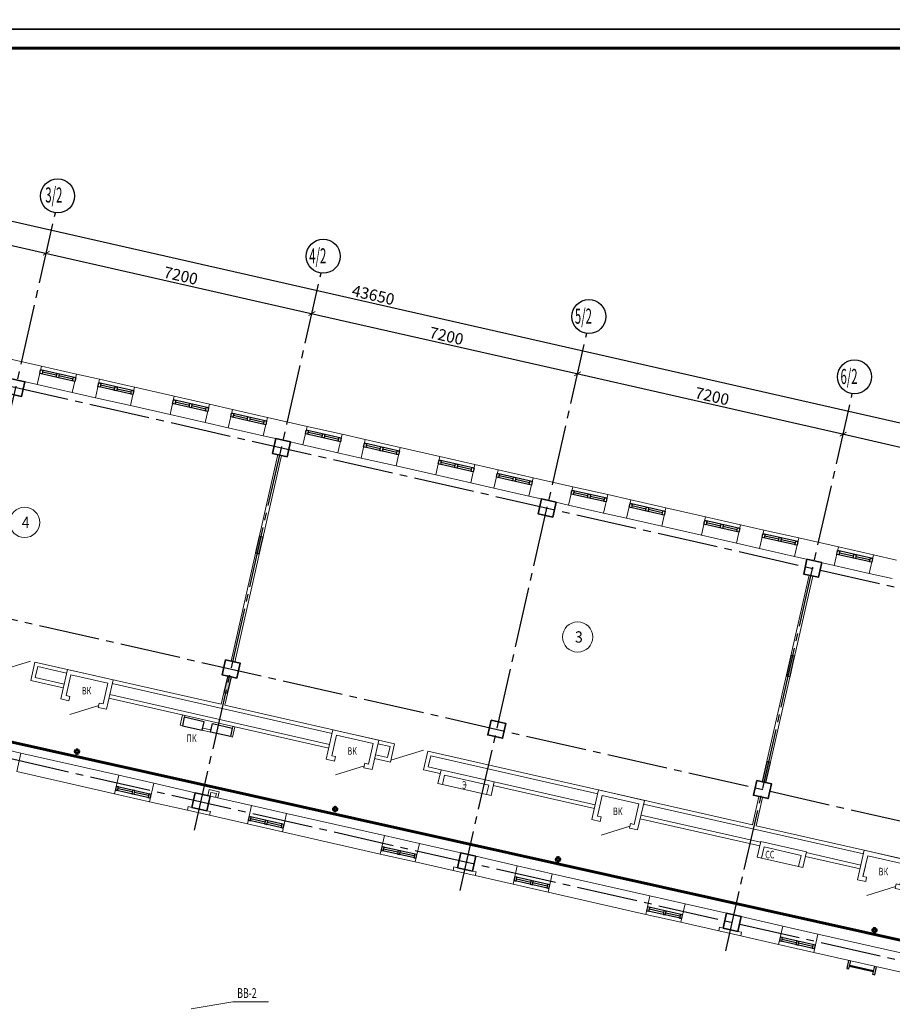
# Model space of a CAD drawing. Units: millimetres. Extents: x 1650 to 5387, y -516 to 2700.
# Drawn here: x 4157 to 4388, y 1008 to 1268 of the extents above; entities that cross this region are included whole.
import ezdxf

# ---------------------------------------------------------------- set-up
doc = ezdxf.new("R2010")
doc.units = ezdxf.units.MM
for name, pattern in [('______5', [1.1, 0.8, -0.1, 0.1, -0.1]), ('ACAD_ISO13W100', [37, 12, -3, 12, -3, 0.5, -3, 0.5, -3]), ('CENTER2', [28.575, 19.05, -3.175, 3.175, -3.175]), ('CONTI', [0])]:
    doc.linetypes.add(name, pattern=pattern)
doc.layers.get('Defpoints').update_dxf_attribs({"color": 4})
for name, color, linetype, lineweight in [('АР_!оси', 252, 'CENTER2', 25), ('АР_!оси_кружки', 252, 'Continuous', 25), ('АР_!оси_размеры', 252, 'Continuous', 25), ('АР_двери', 74, 'Continuous', 20), ('АР_лестница', 13, 'Continuous', 25), ('АР_окна', 152, 'Continuous', 25), ('АР_отверстия', 204, 'CONTI', 25), ('АР_перегородки', 34, 'Continuous', 20), ('АР_перегородки кирпич', 154, 'Continuous', 20), ('АР_стены', 250, 'Continuous', 20), ('АР_текст_воронки', 195, 'Continuous', 25), ('АР_текст_зашивки', 150, 'Continuous', 25), ('АР_тонкая', 7, 'Continuous', 20), ('АР_экспликация', 49, 'Continuous', 20), ('ВК_пожарный_кран', 40, 'Continuous', 30), ('КЖ_колонны', 12, 'Continuous', 20), ('УС-линия', 5, 'ACAD_ISO13W100', 60)]:
    doc.layers.add(name, color=color, linetype=linetype, lineweight=lineweight)
doc.styles.add('Arial', font='arial.ttf', dxfattribs={"height": 3})
doc.styles.add('Simplex', font='isocpeur.ttf', dxfattribs={"width": 0.7, "height": 3})
doc.dimstyles.new('100', dxfattribs={"dimscale": 0, "dimtxt": 200, "dimasz": 150, "dimexe": 100, "dimexo": 75, "dimgap": 60, "dimtad": 1, "dimdec": 0, "dimzin": 0, "dimdsep": 46, "dimtxsty": 'Simplex', "dimblk": 'ARCHTICK', "dimcen": 10, "dimdle": 100, "dimadec": 8, "dimazin": 0, "dimtfac": 1, "dimtdec": 0, "dimtofl": 0, "dimtmove": 1, "dimatfit": 3, "dimldrblk": 'ARCHTICK', "dimfxl": 1, "dimtolj": 1, "dimtzin": 0, "dimarcsym": 0})

# ---------------------------------------------------------------- blocks, each defined once
blk = doc.blocks.new('фывфафыа')
at = {"layer": 'АР_лестница', "ltscale": 100}
for points in [[(-342, 210), (-391, -4), (-332, -18), (-283, 197)], [(308, -90), (-316, 51)], [(312, -71), (-312, 71)], [(341, 55), (292, -159), (350, -173), (399, 42)]]:
    blk.add_lwpolyline(points, dxfattribs=at)
blk = doc.blocks.new('zashivk 01')
at = {"layer": 'АР_двери', "linetype": 'Continuous', "ltscale": 0.3}
blk.add_line((1006, -177), (242, -414), dxfattribs=at)
at = {"layer": 'АР_перегородки кирпич', "linetype": 'Continuous', "ltscale": 0.3}
blk.add_lwpolyline([(268, 636), (1243, 415), (1119, -131), (1021, -109), (995, -226), (1209, -275), (1386, 505), (177, 780), (0, 0), (215, -49), (241, 68), (144, 90), (268, 636)], dxfattribs=at)
at = {"layer": 'АР_текст_зашивки', "style": 'Simplex', "oblique": 15, "width": 0.7}
blk.add_text('ВК', height=200, dxfattribs=at).set_placement((559, 117))
blk = doc.blocks.new('_ArchTick')
at = {"color": 0, "linetype": 'ByBlock', "const_width": 0.15}
blk.add_lwpolyline([(-0.5, -0.5), (0.5, 0.5)], dxfattribs=at)
blk = doc.blocks.new('*D85')
at = {"layer": 'Defpoints', "color": 0, "linetype": 'Continuous', "lineweight": 30, "transparency": 16777216}
for p in [(14074, 48230), (21095, 46636), (21095, 46636)]:
    blk.add_point(p, dxfattribs=at)
at = {"layer": 'АР_!оси_размеры', "color": 0, "linetype": 'Continuous', "lineweight": -2, "transparency": 16777216}
for p, q in [((13977, 48252), (21193, 46613)), ((14057, 48157), (14052, 48132)), ((21112, 46709), (21118, 46733))]:
    blk.add_line(p, q, dxfattribs=at)
at = {"layer": 'АР_!оси_размеры', "color": 0, "linetype": 'Continuous', "lineweight": -2, "transparency": 16777216, "xscale": 150, "yscale": 150, "zscale": 150}
for p, rotation in [((14074, 48230), 167.2068129923277), ((21095, 46636), 347.2068129923277)]:
    blk.add_blockref('_ArchTick', p, dxfattribs=dict(at, rotation=rotation))
at = {"layer": 'АР_!оси_размеры', "color": 0, "linetype": 'Continuous', "lineweight": 25, "transparency": 16777216, "insert": (17631, 47637), "char_height": 300, "attachment_point": 5, "rotation": 347.2068, "style": 'Simplex'}
blk.add_mtext('\\A1;7200', dxfattribs=at)
blk = doc.blocks.new('*D86')
at = {"layer": 'Defpoints', "color": 0, "linetype": 'Continuous', "lineweight": 30, "transparency": 16777216}
for p in [(21095, 46636), (28117, 45041), (28117, 45041)]:
    blk.add_point(p, dxfattribs=at)
at = {"layer": 'АР_!оси_размеры', "color": 0, "linetype": 'Continuous', "lineweight": -2, "transparency": 16777216}
for p, q in [((20998, 46658), (28214, 45019)), ((21112, 46709), (21118, 46733)), ((28133, 45114), (28139, 45139))]:
    blk.add_line(p, q, dxfattribs=at)
at = {"layer": 'АР_!оси_размеры', "color": 0, "linetype": 'Continuous', "lineweight": -2, "transparency": 16777216, "xscale": 150, "yscale": 150, "zscale": 150}
for p, rotation in [((21095, 46636), 167.2068129923277), ((28117, 45041), 347.2068129923277)]:
    blk.add_blockref('_ArchTick', p, dxfattribs=dict(at, rotation=rotation))
at = {"layer": 'АР_!оси_размеры', "color": 0, "linetype": 'Continuous', "lineweight": 25, "transparency": 16777216, "insert": (24652, 46043), "char_height": 300, "attachment_point": 5, "rotation": 347.2068, "style": 'Simplex'}
blk.add_mtext('\\A1;7200', dxfattribs=at)
blk = doc.blocks.new('*D87')
at = {"layer": 'Defpoints', "color": 0, "linetype": 'Continuous', "lineweight": 30, "transparency": 16777216}
for p in [(28117, 45041), (35138, 43447), (35138, 43447)]:
    blk.add_point(p, dxfattribs=at)
at = {"layer": 'АР_!оси_размеры', "color": 0, "linetype": 'Continuous', "lineweight": -2, "transparency": 16777216}
for p, q in [((28019, 45063), (35235, 43425)), ((28133, 45114), (28139, 45139)), ((35154, 43520), (35160, 43544))]:
    blk.add_line(p, q, dxfattribs=at)
at = {"layer": 'АР_!оси_размеры', "color": 0, "linetype": 'Continuous', "lineweight": -2, "transparency": 16777216, "xscale": 150, "yscale": 150, "zscale": 150}
for p, rotation in [((28117, 45041), 167.2068129923277), ((35138, 43447), 347.2068129923277)]:
    blk.add_blockref('_ArchTick', p, dxfattribs=dict(at, rotation=rotation))
at = {"layer": 'АР_!оси_размеры', "color": 0, "linetype": 'Continuous', "lineweight": 25, "transparency": 16777216, "insert": (31674, 44449), "char_height": 300, "attachment_point": 5, "rotation": 347.2068, "style": 'Simplex'}
blk.add_mtext('\\A1;7200', dxfattribs=at)
blk = doc.blocks.new('*D88')
at = {"layer": 'Defpoints', "color": 0, "linetype": 'Continuous', "lineweight": 30, "transparency": 16777216}
for p in [(35138, 43447), (42159, 41853), (42159, 41853)]:
    blk.add_point(p, dxfattribs=at)
at = {"layer": 'АР_!оси_размеры', "color": 0, "linetype": 'Continuous', "lineweight": -2, "transparency": 16777216}
for p, q in [((35154, 43520), (35160, 43544)), ((35040, 43469), (42257, 41830)), ((42176, 41926), (42181, 41950))]:
    blk.add_line(p, q, dxfattribs=at)
at = {"layer": 'АР_!оси_размеры', "color": 0, "linetype": 'Continuous', "lineweight": -2, "transparency": 16777216, "xscale": 150, "yscale": 150, "zscale": 150}
for p, rotation in [((35138, 43447), 167.2068129923277), ((42159, 41853), 347.2068129923277)]:
    blk.add_blockref('_ArchTick', p, dxfattribs=dict(at, rotation=rotation))
at = {"layer": 'АР_!оси_размеры', "color": 0, "linetype": 'Continuous', "lineweight": 25, "transparency": 16777216, "insert": (38695, 42855), "char_height": 300, "attachment_point": 5, "rotation": 347.2068, "style": 'Simplex'}
blk.add_mtext('\\A1;7200', dxfattribs=at)
blk = doc.blocks.new('*D89')
at = {"layer": 'Defpoints', "color": 0, "linetype": 'Continuous', "lineweight": 30, "transparency": 16777216}
for p in [(42159, 41853), (49180, 40258), (49180, 40258)]:
    blk.add_point(p, dxfattribs=at)
at = {"layer": 'АР_!оси_размеры', "color": 0, "linetype": 'Continuous', "lineweight": -2, "transparency": 16777216}
for p, q in [((42176, 41926), (42181, 41950)), ((42062, 41875), (49278, 40236)), ((49197, 40331), (49203, 40356))]:
    blk.add_line(p, q, dxfattribs=at)
at = {"layer": 'АР_!оси_размеры', "color": 0, "linetype": 'Continuous', "lineweight": -2, "transparency": 16777216, "xscale": 150, "yscale": 150, "zscale": 150}
for p, rotation in [((42159, 41853), 167.2068129923277), ((49180, 40258), 347.2068129923277)]:
    blk.add_blockref('_ArchTick', p, dxfattribs=dict(at, rotation=rotation))
at = {"layer": 'АР_!оси_размеры', "color": 0, "linetype": 'Continuous', "lineweight": 25, "transparency": 16777216, "insert": (45716, 41260), "char_height": 300, "attachment_point": 5, "rotation": 347.2068, "style": 'Simplex'}
blk.add_mtext('\\A1;7200', dxfattribs=at)
blk = doc.blocks.new('*D98')
at = {"layer": 'Defpoints', "color": 0, "linetype": 'Continuous', "lineweight": 30, "transparency": 16777216}
for p in [(7192, 50435), (49758, 40769), (49758, 40769)]:
    blk.add_point(p, dxfattribs=at)
at = {"layer": 'АР_!оси_размеры', "color": 0, "linetype": 'Continuous', "lineweight": -2, "transparency": 16777216}
for p, q in [((7094, 50457), (49855, 40747)), ((7175, 50362), (7169, 50338)), ((49775, 40843), (49780, 40867))]:
    blk.add_line(p, q, dxfattribs=at)
at = {"layer": 'АР_!оси_размеры', "color": 0, "linetype": 'Continuous', "lineweight": -2, "transparency": 16777216, "xscale": 150, "yscale": 150, "zscale": 150}
for p, rotation in [((7192, 50435), 167.2068129923277), ((49758, 40769), 347.2068129923277)]:
    blk.add_blockref('_ArchTick', p, dxfattribs=dict(at, rotation=rotation))
at = {"layer": 'АР_!оси_размеры', "color": 0, "linetype": 'Continuous', "lineweight": 25, "transparency": 16777216, "insert": (29739, 45530), "char_height": 300, "attachment_point": 5, "rotation": 347.2068, "style": 'Simplex'}
blk.add_mtext('\\A1;43650', dxfattribs=at)
blk = doc.blocks.new('Osi_torg')
at = {"layer": 'АР_!оси', "linetype": '______5', "ltscale": 2000}
for p, q in [((17994, 32977.3), (21337, 47699.8)), ((5085.8, 46540.4), (105497.5, 23739.9)), ((25015.2, 31382.9), (28358.3, 46105.5)), ((32036.5, 29788.6), (35379.5, 44511.1)), ((39057.8, 28194.3), (42400.8, 42916.8)), ((3757.2, 40689.3), (104168.9, 17888.9)), ((2960, 37178.7), (103371.8, 14378.2))]:
    blk.add_line(p, q, dxfattribs=at)
at = {"layer": 'АР_!оси_кружки', "linetype": 'Continuous', "lineweight": 25}
for centre in [(21394.7, 48149.4), (28415.9, 46555), (35437.2, 44960.5), (42458.4, 43366.1)]:
    blk.add_circle(centre, 450, dxfattribs=at)
at = {"layer": 'АР_!оси_кружки', "linetype": 'Continuous', "lineweight": 25, "style": 'Simplex', "width": 0.55}
for s, p in [('3/2', (21069.9, 47976)), ('4/2', (28046, 46365.7)), ('5/2', (35067.2, 44771.3)), ('6/2', (42088.4, 43176.9))]:
    blk.add_text(s, height=400, dxfattribs=at).set_placement(p)
at = {"layer": 'АР_!оси_размеры', "linetype": 'Continuous', "lineweight": 25}
dim = blk.add_linear_dim(base=(49758, 40769.5), p1=(7191.5, 50435), p2=(49758, 40769.5), angle=347.20681, dimstyle='100', override={"dimscale": 1, "dimtxt": 300}, dxfattribs=at)
dim.commit()
dim.dimension.update_dxf_attribs({"geometry": '*D98', "text_midpoint": (29692.8, 45325.7), "dimtype": 128})
for base, p1, p2, picture, middle in [((21095.4, 46635.5), (14074.1, 48229.9), (21095.4, 46635.5), '*D85', (17631.2, 47637.5)), ((28116.6, 45041.2), (21095.4, 46635.5), (28116.6, 45041.2), '*D86', (24652.5, 46043.2)), ((35137.9, 43446.9), (28116.6, 45041.2), (35137.9, 43446.9), '*D87', (31673.8, 44448.9)), ((42159.2, 41852.6), (35137.9, 43446.9), (42159.2, 41852.6), '*D88', (38695, 42854.5)), ((49180.4, 40258.3), (42159.2, 41852.6), (49180.4, 40258.3), '*D89', (45716.3, 41260.2))]:
    dim = blk.add_linear_dim(base=base, p1=p1, p2=p2, angle=347.20681, dimstyle='100', override={"dimscale": 1, "dimtxt": 300}, dxfattribs=at)
    dim.commit()
    dim.dimension.update_dxf_attribs({"geometry": picture, "text_midpoint": middle})

msp = doc.modelspace()

# ---------------------------------------------------------------- hatches: boundary and pattern name
at = {"layer": 'АР_отверстия', "lineweight": 30, "ltscale": 10}
h = msp.add_hatch(color=256, dxfattribs=at)
h.dxf.hatch_style = 1
h.paths.add_polyline_path([(4220.6, 1127.17), (4221.61, 1131.56), (4220.63, 1131.78), (4219.63, 1127.4)])
h = msp.add_hatch(color=256, dxfattribs=at)
h.dxf.hatch_style = 1
h.paths.add_polyline_path([(4360.92, 1094.72), (4362.14, 1100.09), (4361.17, 1100.31), (4359.94, 1094.94)])
h = msp.add_hatch(color=256, dxfattribs=at)
h.dxf.hatch_style = 1
h.paths.add_polyline_path([(4212.25, 1090.3), (4213.25, 1094.69), (4212.27, 1094.91), (4211.28, 1090.52)])
h = msp.add_hatch(color=256, dxfattribs=at)
h.dxf.hatch_style = 1
h.paths.add_polyline_path([(4354.55, 1066.68), (4355.78, 1072.04), (4354.8, 1072.27), (4353.58, 1066.9)])

# ---------------------------------------------------------------- linework, layer by layer
at = {"linetype": 'Continuous', "lineweight": -2}
for points in [[(3705.3, 1265.91), (5387.3, 1265.91), (5387.3, 1859.91), (3705.3, 1859.91), (3705.3, 1265.91)], [(3705.3, 671.91), (5387.3, 671.91), (5387.3, 1265.91), (3705.3, 1265.91), (3705.3, 671.91)]]:
    msp.add_lwpolyline(points, dxfattribs=at)
at = {"linetype": 'Continuous', "lineweight": 60}
msp.add_lwpolyline([(3725.3, 676.91), (5382.3, 676.91), (5382.3, 1260.91), (3725.3, 1260.91), (3725.3, 676.91)], dxfattribs=at)
at = {"layer": 'АР_двери', "linetype": 'Continuous', "ltscale": 0.3}
for p, q in [((4160.14, 1098.81), (4151.54, 1096.16)), ((4264, 1075.24), (4255.4, 1072.58))]:
    msp.add_line(p, q, dxfattribs=at)
at = {"layer": 'АР_окна', "linetype": 'Continuous', "ltscale": 0.3}
for p, q in [((4171.88, 1172.76), (4162.61, 1174.87)), ((4172.1, 1173.74), (4162.84, 1175.84)), ((4167.06, 1174.37), (4163.31, 1175.22)), ((4171.4, 1173.39), (4167.65, 1174.24)), ((4187.46, 1170.25), (4178.2, 1172.36)), ((4182.42, 1170.88), (4178.67, 1171.74)), ((4187.24, 1169.28), (4177.97, 1171.38)), ((4186.76, 1169.9), (4183.01, 1170.75)), ((4206.99, 1164.79), (4197.72, 1166.9)), ((4207.21, 1165.77), (4197.94, 1167.87)), ((4202.17, 1166.4), (4198.42, 1167.25)), ((4206.51, 1165.41), (4202.76, 1166.27)), ((4222.57, 1162.28), (4213.3, 1164.38)), ((4217.53, 1162.91), (4213.78, 1163.76)), ((4222.34, 1161.31), (4213.08, 1163.41)), ((4221.87, 1161.93), (4218.12, 1162.78)), ((4242.09, 1156.82), (4232.83, 1158.93)), ((4242.31, 1157.8), (4233.05, 1159.9)), ((4237.28, 1158.43), (4233.52, 1159.28)), ((4241.62, 1157.44), (4237.86, 1158.29)), ((4257.67, 1154.31), (4248.41, 1156.41)), ((4257.45, 1153.33), (4248.19, 1155.44)), ((4252.64, 1154.94), (4248.88, 1155.79)), ((4256.98, 1153.95), (4253.22, 1154.81)), ((4277.2, 1148.85), (4267.93, 1150.95)), ((4277.42, 1149.83), (4268.16, 1151.93)), ((4272.38, 1150.46), (4268.63, 1151.31)), ((4276.72, 1149.47), (4272.97, 1150.32)), ((4292.78, 1146.34), (4283.51, 1148.44)), ((4292.56, 1145.36), (4283.29, 1147.47)), ((4287.74, 1146.97), (4283.99, 1147.82)), ((4292.08, 1145.98), (4288.33, 1146.84)), ((4312.3, 1140.88), (4303.04, 1142.98)), ((4312.53, 1141.85), (4303.26, 1143.96)), ((4307.49, 1142.48), (4303.74, 1143.34)), ((4311.83, 1141.5), (4308.08, 1142.35)), ((4327.88, 1138.37), (4318.62, 1140.47)), ((4327.66, 1137.39), (4318.4, 1139.49)), ((4322.85, 1139), (4319.09, 1139.85)), ((4327.19, 1138.01), (4323.43, 1138.86)), ((4347.63, 1133.88), (4338.37, 1135.99)), ((4342.6, 1134.51), (4338.84, 1135.37)), ((4347.41, 1132.91), (4338.15, 1135.01)), ((4346.94, 1133.53), (4343.18, 1134.38)), ((4362.99, 1130.39), (4353.73, 1132.5)), ((4362.77, 1129.42), (4353.51, 1131.52)), ((4357.96, 1131.03), (4354.2, 1131.88)), ((4362.3, 1130.04), (4358.54, 1130.89)), ((4382.74, 1125.91), (4373.47, 1128.01)), ((4377.7, 1126.54), (4373.95, 1127.39)), ((4382.52, 1124.94), (4373.25, 1127.04)), ((4382.04, 1125.56), (4378.29, 1126.41)), ((4192.08, 1063.58), (4182.81, 1065.69)), ((4187.04, 1064.21), (4183.29, 1065.06)), ((4191.86, 1062.61), (4182.59, 1064.71)), ((4191.38, 1063.23), (4187.63, 1064.08)), ((4227.18, 1055.61), (4217.92, 1057.71)), ((4222.15, 1056.24), (4218.4, 1057.09)), ((4226.96, 1054.63), (4217.7, 1056.74)), ((4226.49, 1055.26), (4222.73, 1056.11)), ((4262.29, 1047.64), (4253.03, 1049.74)), ((4262.07, 1046.66), (4252.81, 1048.77)), ((4257.26, 1048.27), (4253.5, 1049.12)), ((4261.6, 1047.28), (4257.84, 1048.14)), ((4297.4, 1039.67), (4288.13, 1041.77)), ((4297.18, 1038.69), (4287.91, 1040.8)), ((4292.36, 1040.3), (4288.61, 1041.15)), ((4296.7, 1039.31), (4292.95, 1040.16)), ((4332.5, 1031.7), (4323.24, 1033.8)), ((4332.28, 1030.72), (4323.02, 1032.82)), ((4327.47, 1032.33), (4323.71, 1033.18)), ((4331.81, 1031.34), (4328.05, 1032.19)), ((4367.61, 1023.72), (4358.35, 1025.83)), ((4367.39, 1022.75), (4358.12, 1024.85)), ((4362.57, 1024.35), (4358.82, 1025.21)), ((4366.91, 1023.37), (4363.16, 1024.22))]:
    msp.add_line(p, q, dxfattribs=at)
for points in [[(4163.2, 1174.74), (4162.61, 1174.87), (4162.84, 1175.84), (4163.42, 1175.71), (4163.2, 1174.74)], [(4167.54, 1173.75), (4166.95, 1173.88), (4167.18, 1174.86), (4167.76, 1174.73), (4167.54, 1173.75)], [(4171.88, 1172.76), (4171.29, 1172.9), (4171.52, 1173.87), (4172.1, 1173.74), (4171.88, 1172.76)], [(4178.56, 1171.25), (4177.97, 1171.38), (4178.2, 1172.36), (4178.78, 1172.22), (4178.56, 1171.25)], [(4182.9, 1170.26), (4182.31, 1170.4), (4182.53, 1171.37), (4183.12, 1171.24), (4182.9, 1170.26)], [(4187.24, 1169.28), (4186.65, 1169.41), (4186.87, 1170.39), (4187.46, 1170.25), (4187.24, 1169.28)], [(4198.31, 1166.76), (4197.72, 1166.9), (4197.94, 1167.87), (4198.53, 1167.74), (4198.31, 1166.76)], [(4202.65, 1165.78), (4202.06, 1165.91), (4202.28, 1166.89), (4202.87, 1166.75), (4202.65, 1165.78)], [(4206.99, 1164.79), (4206.4, 1164.93), (4206.62, 1165.9), (4207.21, 1165.77), (4206.99, 1164.79)], [(4213.67, 1163.28), (4213.08, 1163.41), (4213.3, 1164.38), (4213.89, 1164.25), (4213.67, 1163.28)], [(4218, 1162.29), (4217.42, 1162.42), (4217.64, 1163.4), (4218.23, 1163.27), (4218, 1162.29)], [(4222.34, 1161.31), (4221.76, 1161.44), (4221.98, 1162.41), (4222.57, 1162.28), (4222.34, 1161.31)], [(4233.41, 1158.79), (4232.83, 1158.93), (4233.05, 1159.9), (4233.63, 1159.77), (4233.41, 1158.79)], [(4237.75, 1157.81), (4237.17, 1157.94), (4237.39, 1158.92), (4237.97, 1158.78), (4237.75, 1157.81)], [(4242.09, 1156.82), (4241.51, 1156.95), (4241.73, 1157.93), (4242.31, 1157.8), (4242.09, 1156.82)], [(4248.77, 1155.31), (4248.19, 1155.44), (4248.41, 1156.41), (4248.99, 1156.28), (4248.77, 1155.31)], [(4253.11, 1154.32), (4252.53, 1154.45), (4252.75, 1155.43), (4253.33, 1155.29), (4253.11, 1154.32)], [(4257.45, 1153.33), (4256.87, 1153.47), (4257.09, 1154.44), (4257.67, 1154.31), (4257.45, 1153.33)], [(4268.52, 1150.82), (4267.93, 1150.95), (4268.16, 1151.93), (4268.74, 1151.8), (4268.52, 1150.82)], [(4272.86, 1149.84), (4272.27, 1149.97), (4272.49, 1150.94), (4273.08, 1150.81), (4272.86, 1149.84)], [(4277.2, 1148.85), (4276.61, 1148.98), (4276.83, 1149.96), (4277.42, 1149.83), (4277.2, 1148.85)], [(4283.88, 1147.33), (4283.29, 1147.47), (4283.51, 1148.44), (4284.1, 1148.31), (4283.88, 1147.33)], [(4288.22, 1146.35), (4287.63, 1146.48), (4287.85, 1147.46), (4288.44, 1147.32), (4288.22, 1146.35)], [(4292.56, 1145.36), (4291.97, 1145.5), (4292.19, 1146.47), (4292.78, 1146.34), (4292.56, 1145.36)], [(4303.63, 1142.85), (4303.04, 1142.98), (4303.26, 1143.96), (4303.85, 1143.82), (4303.63, 1142.85)], [(4307.96, 1141.86), (4307.38, 1142), (4307.6, 1142.97), (4308.19, 1142.84), (4307.96, 1141.86)], [(4312.3, 1140.88), (4311.72, 1141.01), (4311.94, 1141.99), (4312.53, 1141.85), (4312.3, 1140.88)], [(4318.98, 1139.36), (4318.4, 1139.49), (4318.62, 1140.47), (4319.21, 1140.34), (4318.98, 1139.36)], [(4323.32, 1138.38), (4322.74, 1138.51), (4322.96, 1139.48), (4323.55, 1139.35), (4323.32, 1138.38)], [(4327.66, 1137.39), (4327.08, 1137.52), (4327.3, 1138.5), (4327.88, 1138.37), (4327.66, 1137.39)], [(4338.73, 1134.88), (4338.15, 1135.01), (4338.37, 1135.99), (4338.95, 1135.85), (4338.73, 1134.88)], [(4343.07, 1133.89), (4342.49, 1134.03), (4342.71, 1135), (4343.29, 1134.87), (4343.07, 1133.89)], [(4347.41, 1132.91), (4346.83, 1133.04), (4347.05, 1134.02), (4347.63, 1133.88), (4347.41, 1132.91)], [(4354.09, 1131.39), (4353.51, 1131.52), (4353.73, 1132.5), (4354.31, 1132.37), (4354.09, 1131.39)], [(4358.43, 1130.4), (4357.84, 1130.54), (4358.07, 1131.51), (4358.65, 1131.38), (4358.43, 1130.4)], [(4362.77, 1129.42), (4362.18, 1129.55), (4362.41, 1130.53), (4362.99, 1130.39), (4362.77, 1129.42)], [(4373.84, 1126.91), (4373.25, 1127.04), (4373.47, 1128.01), (4374.06, 1127.88), (4373.84, 1126.91)], [(4378.18, 1125.92), (4377.59, 1126.05), (4377.81, 1127.03), (4378.4, 1126.9), (4378.18, 1125.92)], [(4382.52, 1124.94), (4381.93, 1125.07), (4382.15, 1126.04), (4382.74, 1125.91), (4382.52, 1124.94)], [(4183.4, 1065.55), (4182.81, 1065.69), (4182.59, 1064.71), (4183.18, 1064.58), (4183.4, 1065.55)], [(4187.74, 1064.57), (4187.15, 1064.7), (4186.93, 1063.72), (4187.52, 1063.59), (4187.74, 1064.57)], [(4192.08, 1063.58), (4191.49, 1063.71), (4191.27, 1062.74), (4191.86, 1062.61), (4192.08, 1063.58)], [(4218.51, 1057.58), (4217.92, 1057.71), (4217.7, 1056.74), (4218.28, 1056.61), (4218.51, 1057.58)], [(4222.85, 1056.6), (4222.26, 1056.73), (4222.04, 1055.75), (4222.62, 1055.62), (4222.85, 1056.6)], [(4227.18, 1055.61), (4226.6, 1055.74), (4226.38, 1054.77), (4226.96, 1054.63), (4227.18, 1055.61)], [(4253.61, 1049.61), (4253.03, 1049.74), (4252.81, 1048.77), (4253.39, 1048.63), (4253.61, 1049.61)], [(4257.95, 1048.62), (4257.37, 1048.76), (4257.15, 1047.78), (4257.73, 1047.65), (4257.95, 1048.62)], [(4262.29, 1047.64), (4261.71, 1047.77), (4261.48, 1046.8), (4262.07, 1046.66), (4262.29, 1047.64)], [(4288.72, 1041.64), (4288.13, 1041.77), (4287.91, 1040.8), (4288.5, 1040.66), (4288.72, 1041.64)], [(4293.06, 1040.65), (4292.47, 1040.79), (4292.25, 1039.81), (4292.84, 1039.68), (4293.06, 1040.65)], [(4297.4, 1039.67), (4296.81, 1039.8), (4296.59, 1038.82), (4297.18, 1038.69), (4297.4, 1039.67)], [(4323.82, 1033.67), (4323.24, 1033.8), (4323.02, 1032.82), (4323.6, 1032.69), (4323.82, 1033.67)], [(4328.16, 1032.68), (4327.58, 1032.81), (4327.36, 1031.84), (4327.94, 1031.71), (4328.16, 1032.68)], [(4332.5, 1031.7), (4331.92, 1031.83), (4331.7, 1030.85), (4332.28, 1030.72), (4332.5, 1031.7)], [(4358.93, 1025.69), (4358.35, 1025.83), (4358.12, 1024.85), (4358.71, 1024.72), (4358.93, 1025.69)], [(4363.27, 1024.71), (4362.69, 1024.84), (4362.46, 1023.87), (4363.05, 1023.73), (4363.27, 1024.71)], [(4367.61, 1023.72), (4367.03, 1023.86), (4366.8, 1022.88), (4367.39, 1022.75), (4367.61, 1023.72)]]:
    msp.add_lwpolyline(points, dxfattribs=at)
at = {"layer": 'АР_отверстия', "lineweight": 25, "ltscale": 10}
for points, elevation in [([(4220.6, 1127.17), (4221.61, 1131.56), (4220.63, 1131.78), (4219.63, 1127.4)], 0.06), ([(4212.25, 1090.3), (4213.25, 1094.69), (4212.27, 1094.91), (4211.28, 1090.52)], 0)]:
    msp.add_lwpolyline(points, close=True, dxfattribs=dict(at, elevation=elevation))
for points in [[(4360.92, 1094.72), (4362.14, 1100.09), (4361.17, 1100.31), (4359.94, 1094.94)], [(4354.55, 1066.68), (4355.78, 1072.04), (4354.8, 1072.27), (4353.58, 1066.9)]]:
    msp.add_lwpolyline(points, close=True, dxfattribs=at)
at = {"layer": 'АР_перегородки', "linetype": 'Continuous', "ltscale": 0.3}
for p, q in [((4225.55, 1153.4), (4213.15, 1098.79)), ((4226.53, 1153.18), (4214.13, 1098.57)), ((4365.98, 1121.51), (4353.58, 1066.9)), ((4366.95, 1121.29), (4354.55, 1066.68)), ((4160.21, 1093.68), (4161.32, 1098.56)), ((4161.32, 1098.56), (4210.56, 1087.38)), ((4161.4, 1094.44), (4162.07, 1097.36)), ((4162.07, 1097.36), (4169.68, 1095.63)), ((4160.21, 1093.68), (4168.79, 1091.73)), ((4161.4, 1094.44), (4169.01, 1092.71)), ((4212.27, 1094.89), (4210.56, 1087.38)), ((4213.24, 1094.67), (4211.54, 1087.15)), ((4181.77, 1092.89), (4239.89, 1079.69)), ((4180.88, 1088.99), (4239, 1075.79)), ((4181.1, 1089.96), (4239.22, 1076.77)), ((4211.54, 1087.15), (4256.39, 1076.97)), ((4251.98, 1076.95), (4255.2, 1076.22)), ((4254.53, 1073.29), (4255.2, 1076.22)), ((4255.29, 1072.09), (4256.39, 1076.97)), ((4251.09, 1073.05), (4255.29, 1072.09)), ((4251.32, 1074.02), (4254.53, 1073.29)), ((4264.06, 1070.1), (4265.17, 1074.98)), ((4265.17, 1074.98), (4350.99, 1055.49)), ((4265.26, 1070.85), (4265.93, 1073.78)), ((4265.93, 1073.78), (4310.1, 1063.75)), ((4254.31, 1072.31), (4254.31, 1072.31)), ((4264.06, 1070.1), (4268.45, 1069.1)), ((4265.26, 1070.85), (4268.67, 1070.08)), ((4282.49, 1065.92), (4309.22, 1059.85)), ((4282.71, 1066.89), (4309.44, 1060.82)), ((4352.69, 1063), (4350.99, 1055.49)), ((4353.67, 1062.78), (4351.96, 1055.27)), ((4310.61, 1060.56), (4310.61, 1060.56)), ((4322.19, 1061), (4380.31, 1047.81)), ((4321.31, 1057.1), (4352.9, 1049.93)), ((4321.53, 1058.08), (4353.12, 1050.9)), ((4351.96, 1055.27), (4437.78, 1035.78)), ((4364.99, 1047.18), (4379.43, 1043.9)), ((4365.21, 1048.16), (4379.65, 1044.88)), ((4380.82, 1044.61), (4380.2, 1041.89))]:
    msp.add_line(p, q, dxfattribs=at)
for points in [[(4200.92, 1084.44), (4200.3, 1081.71), (4199.72, 1081.84), (4200.34, 1084.57), (4200.92, 1084.44)], [(4207.71, 1080.02), (4205.57, 1080.51), (4205.7, 1081.1), (4207.85, 1080.61), (4207.71, 1080.02)], [(4214.18, 1081.43), (4213.56, 1078.7), (4212.98, 1078.83), (4213.6, 1081.56), (4214.18, 1081.43)], [(4209.67, 1062.66), (4210.02, 1064.22), (4210.02, 1064.22), (4207.39, 1064.82), (4207.03, 1063.26)], [(4209.08, 1062.8), (4209.3, 1063.77), (4207.84, 1064.1), (4207.62, 1063.13)]]:
    msp.add_lwpolyline(points, dxfattribs=at)
at = {"layer": 'АР_перегородки кирпич', "linetype": 'Continuous', "ltscale": 0.3}
for p, q in [((4267.85, 1066.47), (4268.67, 1070.08)), ((4268.67, 1070.08), (4282.71, 1066.89)), ((4269.02, 1066.21), (4269.58, 1068.64)), ((4269.58, 1068.64), (4281.28, 1065.99)), ((4267.85, 1066.47), (4269.02, 1066.21)), ((4280.72, 1063.55), (4281.28, 1065.99)), ((4281.89, 1063.28), (4282.71, 1066.89)), ((4280.72, 1063.55), (4281.89, 1063.28))]:
    msp.add_line(p, q, dxfattribs=at)
msp.add_lwpolyline([(4363.82, 1047.45), (4363.16, 1044.53), (4364.33, 1044.26), (4365.26, 1048.36), (4353.16, 1051.1), (4352.23, 1047.01), (4353.4, 1046.74), (4354.07, 1049.67), (4363.82, 1047.45)], close=True, dxfattribs=at)
at = {"layer": 'АР_стены', "ltscale": 0.3}
for p, q in [((4152.57, 1179.2), (4163.06, 1176.82)), ((4163.06, 1176.82), (4161.95, 1171.94)), ((4171.21, 1169.84), (4172.32, 1174.72)), ((4178.42, 1173.33), (4172.32, 1174.72)), ((4161.96, 1171.94), (4156.71, 1173.13)), ((4178.42, 1173.33), (4177.31, 1168.46)), ((4177.31, 1168.46), (4171.21, 1169.84)), ((4186.57, 1166.35), (4187.68, 1171.23)), ((4198.17, 1168.84), (4187.69, 1171.23)), ((4197.07, 1163.97), (4186.58, 1166.35)), ((4198.16, 1168.85), (4197.06, 1163.97)), ((4206.32, 1161.87), (4207.43, 1166.74)), ((4213.52, 1165.36), (4207.43, 1166.74)), ((4213.52, 1165.36), (4212.42, 1160.48)), ((4212.42, 1160.48), (4206.32, 1161.87)), ((4221.68, 1158.38), (4222.79, 1163.26)), ((4233.27, 1160.88), (4222.8, 1163.25)), ((4233.27, 1160.88), (4232.16, 1156)), ((4241.43, 1153.9), (4242.53, 1158.77)), ((4248.63, 1157.39), (4242.53, 1158.77)), ((4226.93, 1157.19), (4221.69, 1158.38)), ((4226.93, 1157.19), (4224.12, 1157.83)), ((4226.93, 1157.19), (4232.16, 1156)), ((4248.63, 1157.39), (4247.52, 1152.51)), ((4247.52, 1152.51), (4241.43, 1153.9)), ((4256.79, 1150.41), (4257.89, 1155.28)), ((4268.39, 1152.9), (4257.9, 1155.28)), ((4268.38, 1152.9), (4267.27, 1148.03)), ((4276.53, 1145.92), (4277.64, 1150.8)), ((4283.74, 1149.42), (4277.64, 1150.8)), ((4267.28, 1148.03), (4256.8, 1150.41)), ((4283.74, 1149.42), (4282.63, 1144.54)), ((4282.63, 1144.54), (4276.53, 1145.92)), ((4291.89, 1142.44), (4293, 1147.31)), ((4293, 1147.31), (4303.48, 1144.93)), ((4303.48, 1144.93), (4302.38, 1140.06)), ((4291.89, 1142.44), (4297.14, 1141.25)), ((4297.14, 1141.25), (4294.21, 1141.91)), ((4297.14, 1141.25), (4302.38, 1140.06)), ((4311.64, 1137.95), (4312.75, 1142.83)), ((4318.84, 1141.45), (4312.75, 1142.83)), ((4318.84, 1141.45), (4317.73, 1136.57)), ((4317.73, 1136.57), (4311.64, 1137.95)), ((4327, 1134.47), (4328.11, 1139.34)), ((4338.6, 1136.96), (4328.12, 1139.34)), ((4338.59, 1136.96), (4337.48, 1132.09)), ((4337.49, 1132.08), (4327.01, 1134.46)), ((4346.75, 1129.98), (4347.85, 1134.86)), ((4353.95, 1133.47), (4347.85, 1134.86)), ((4353.95, 1133.47), (4352.84, 1128.6)), ((4352.84, 1128.6), (4346.75, 1129.98)), ((4362.11, 1126.5), (4363.21, 1131.37)), ((4363.21, 1131.37), (4373.7, 1128.99)), ((4373.7, 1128.99), (4372.59, 1124.12)), ((4362.11, 1126.49), (4362.11, 1126.5)), ((4372.58, 1124.11), (4362.11, 1126.49)), ((4381.85, 1122.01), (4382.96, 1126.89)), ((4389.05, 1125.5), (4382.96, 1126.89)), ((4372.58, 1124.11), (4372.59, 1124.12)), ((4387.95, 1120.63), (4381.85, 1122.01)), ((4157.64, 1074.48), (4156.53, 1069.6)), ((4183.48, 1068.61), (4157.64, 1074.48)), ((4182.37, 1063.73), (4156.53, 1069.6)), ((4182.37, 1063.73), (4183.48, 1068.61)), ((4192.74, 1066.51), (4191.64, 1061.63)), ((4192.74, 1066.51), (4203.72, 1064.01)), ((4207.62, 1063.13), (4218.59, 1060.64)), ((4191.64, 1061.63), (4201.64, 1059.36)), ((4201.86, 1060.34), (4201.64, 1059.36)), ((4202.83, 1060.11), (4201.86, 1060.34)), ((4217.48, 1055.76), (4218.59, 1060.64)), ((4206.73, 1059.23), (4207.71, 1059.01)), ((4207.71, 1059.01), (4207.49, 1058.03)), ((4217.48, 1055.76), (4207.49, 1058.03)), ((4227.85, 1058.54), (4226.74, 1053.66)), ((4253.69, 1052.67), (4227.85, 1058.54)), ((4252.58, 1047.79), (4226.74, 1053.66)), ((4252.58, 1047.79), (4253.69, 1052.67)), ((4262.96, 1050.56), (4261.85, 1045.69)), ((4262.96, 1050.56), (4273.93, 1048.07)), ((4277.83, 1047.19), (4288.8, 1044.7)), ((4261.85, 1045.69), (4271.85, 1043.42)), ((4272.07, 1044.39), (4271.85, 1043.42)), ((4273.05, 1044.17), (4272.07, 1044.39)), ((4287.69, 1039.82), (4288.8, 1044.7)), ((4276.95, 1043.29), (4277.92, 1043.06)), ((4277.92, 1043.06), (4277.7, 1042.09)), ((4287.69, 1039.82), (4277.7, 1042.09)), ((4298.06, 1042.59), (4296.95, 1037.72)), ((4323.9, 1036.72), (4298.06, 1042.59)), ((4322.8, 1031.85), (4296.95, 1037.72)), ((4322.8, 1031.85), (4323.9, 1036.72)), ((4333.17, 1034.62), (4332.06, 1029.75)), ((4333.17, 1034.62), (4344.14, 1032.13)), ((4348.04, 1031.24), (4359.01, 1028.75)), ((4332.06, 1029.75), (4342.06, 1027.47)), ((4342.28, 1028.45), (4342.06, 1027.47)), ((4343.26, 1028.23), (4342.28, 1028.45)), ((4357.9, 1023.88), (4359.01, 1028.75)), ((4347.16, 1027.34), (4348.13, 1027.12)), ((4348.13, 1027.12), (4347.91, 1026.15)), ((4357.9, 1023.88), (4347.91, 1026.15)), ((4368.27, 1026.65), (4367.17, 1021.77)), ((4394.12, 1020.78), (4368.27, 1026.65)), ((4393.01, 1015.91), (4367.17, 1021.77))]:
    msp.add_line(p, q, dxfattribs=at)
at = {"layer": 'АР_текст_воронки', "linetype": 'Continuous', "lineweight": 13}
msp.add_lwpolyline([(4223.02, 1008.75), (4213.65, 1008.75), (4202.62, 1006.85)], dxfattribs=at)
at = {"layer": 'АР_тонкая', "linetype": 'Continuous', "ltscale": 0.3}
for p, q in [((4172.32, 1174.72), (4163.06, 1176.82)), ((4171.21, 1169.84), (4161.95, 1171.94)), ((4187.68, 1171.23), (4178.42, 1173.33)), ((4186.57, 1166.35), (4177.31, 1168.46)), ((4207.43, 1166.74), (4198.16, 1168.85)), ((4206.32, 1161.87), (4197.06, 1163.97)), ((4222.79, 1163.26), (4213.52, 1165.36)), ((4221.68, 1158.38), (4212.42, 1160.48)), ((4242.53, 1158.77), (4233.27, 1160.88)), ((4241.43, 1153.9), (4232.16, 1156)), ((4257.89, 1155.28), (4248.63, 1157.39)), ((4256.79, 1150.41), (4247.52, 1152.51)), ((4277.64, 1150.8), (4268.38, 1152.9)), ((4293, 1147.31), (4283.74, 1149.42)), ((4276.53, 1145.92), (4267.27, 1148.03)), ((4291.89, 1142.44), (4282.63, 1144.54)), ((4312.75, 1142.83), (4303.48, 1144.93)), ((4328.11, 1139.34), (4318.84, 1141.45)), ((4311.64, 1137.95), (4302.38, 1140.06)), ((4327, 1134.47), (4317.73, 1136.57)), ((4347.85, 1134.86), (4338.59, 1136.96)), ((4363.21, 1131.37), (4353.95, 1133.47)), ((4346.75, 1129.98), (4337.48, 1132.09)), ((4362.11, 1126.49), (4352.84, 1128.6)), ((4382.96, 1126.89), (4373.7, 1128.99)), ((4381.85, 1122.01), (4372.59, 1124.11)), ((4157.64, 1074.48), (4148.37, 1076.58)), ((4192.74, 1066.51), (4183.48, 1068.61)), ((4269.02, 1066.21), (4280.72, 1063.55)), ((4191.64, 1061.63), (4182.37, 1063.73)), ((4227.85, 1058.54), (4218.59, 1060.64)), ((4201.64, 1059.36), (4207.49, 1058.03)), ((4226.74, 1053.66), (4217.48, 1055.76)), ((4262.96, 1050.56), (4253.69, 1052.67)), ((4261.85, 1045.69), (4252.58, 1047.79)), ((4298.06, 1042.59), (4288.8, 1044.7)), ((4271.85, 1043.42), (4277.7, 1042.09)), ((4296.95, 1037.72), (4287.69, 1039.82)), ((4333.17, 1034.62), (4323.9, 1036.72)), ((4332.06, 1029.75), (4322.8, 1031.85)), ((4368.27, 1026.65), (4359.01, 1028.75)), ((4342.06, 1027.47), (4347.91, 1026.15)), ((4367.17, 1021.77), (4357.9, 1023.88))]:
    msp.add_line(p, q, dxfattribs=at)
at = {"layer": 'АР_тонкая', "ltscale": 50}
msp.add_line((4353.4, 1046.74), (4363.16, 1044.53), dxfattribs=at)
at = {"layer": 'АР_экспликация', "linetype": 'Continuous'}
for centre in [(4158.59, 1135.47), (4304.79, 1105.19)]:
    msp.add_circle(centre, 4, dxfattribs=at)
at = {"layer": 'ВК_пожарный_кран'}
for points in [[(4206.08, 1082.75), (4200.81, 1083.95), (4200.3, 1081.71), (4205.57, 1080.51)], [(4208.22, 1082.27), (4213.49, 1081.07), (4212.98, 1078.83), (4207.71, 1080.02)]]:
    msp.add_lwpolyline(points, close=True, dxfattribs=at)
at = {"layer": 'КЖ_колонны', "linetype": 'Continuous', "lineweight": 35, "ltscale": 0.3}
for points in [[(4154.76, 1173.57), (4158.66, 1172.69), (4157.78, 1168.79), (4153.88, 1169.67), (4154.76, 1173.57)], [(4224.98, 1157.63), (4228.88, 1156.75), (4227.99, 1152.85), (4224.09, 1153.73), (4224.98, 1157.63)], [(4295.19, 1141.69), (4299.09, 1140.8), (4298.2, 1136.9), (4294.3, 1137.79), (4295.19, 1141.69)], [(4365.4, 1125.75), (4369.3, 1124.86), (4368.42, 1120.96), (4364.52, 1121.84), (4365.4, 1125.75)], [(4211.69, 1099.12), (4215.59, 1098.24), (4214.71, 1094.33), (4210.8, 1095.22), (4211.69, 1099.12)], [(4281.9, 1083.18), (4285.8, 1082.29), (4284.92, 1078.39), (4281.02, 1079.28), (4281.9, 1083.18)], [(4352.12, 1067.23), (4356.02, 1066.35), (4355.13, 1062.45), (4351.23, 1063.33), (4352.12, 1067.23)], [(4203.72, 1064.01), (4207.62, 1063.13), (4206.73, 1059.23), (4202.83, 1060.11), (4203.72, 1064.01)], [(4273.93, 1048.07), (4277.83, 1047.19), (4276.95, 1043.29), (4273.05, 1044.17), (4273.93, 1048.07)], [(4344.14, 1032.13), (4348.04, 1031.24), (4347.16, 1027.34), (4343.26, 1028.23), (4344.14, 1032.13)]]:
    msp.add_lwpolyline(points, dxfattribs=at)
at = {"layer": 'УС-линия', "color": 2, "ltscale": 100}
msp.add_lwpolyline([(4020.32, 873.48), (4004.3, 873.48), (3931.19, 1084.94), (3959.57, 1094.31), (3956.99, 1102.4), (3992.23, 1113.81), (4430.73, 1015.89), (4526, 997.04), (4533.54, 1026.24)], dxfattribs=at)
for centre in [(4172.45, 1074.88), (4240.68, 1059.67), (4299.59, 1046.38), (4383.24, 1027.65)]:
    msp.add_circle(centre, 0.48, dxfattribs=at)

# ---------------------------------------------------------------- block references
at = {"layer": 'АР_!оси', "linetype": '______5', "ltscale": 2000, "xscale": 0.01000000000931323, "yscale": 0.01000000000931323, "zscale": 0.01000000000931323}
msp.add_blockref('Osi_torg', (3953.37, 740.3), dxfattribs=at)
at = {"layer": 'АР_лестница', "ltscale": 100, "xscale": 0.01000000000931323, "yscale": 0.01000000000931323, "zscale": 0.01000000000931323}
msp.add_blockref('фывфафыа', (4379.81, 1017.58), dxfattribs=at)
at = {"layer": 'АР_перегородки кирпич', "linetype": 'Continuous', "ltscale": 0.3, "xscale": 0.01000000000931323, "yscale": 0.01000000000931323, "zscale": 0.01000000000931323}
for p in [(4168.13, 1088.81), (4238.34, 1072.87), (4308.55, 1056.93), (4378.76, 1040.98)]:
    msp.add_blockref('zashivk 01', p, dxfattribs=at)

# ---------------------------------------------------------------- texts
at = {"layer": 'АР_текст_воронки', "linetype": 'Continuous', "lineweight": 13, "style": 'Simplex', "oblique": 15, "width": 0.65}
msp.add_text('ВВ-2', height=2.6, dxfattribs=at).set_placement((4214.81, 1009.74))
at = {"layer": 'АР_текст_зашивки', "style": 'Simplex', "oblique": 15, "width": 0.7}
for s, p in [('ПК', (4201.43, 1077.43)), ('Э', (4274.23, 1065.06)), ('CC', (4354.37, 1046.65))]:
    msp.add_text(s, height=2, dxfattribs=at).set_placement(p)
at = {"layer": 'АР_экспликация', "linetype": 'Continuous', "style": 'Arial', "width": 0.9}
for s, p in [('4', (4157.87, 1133.97)), ('3', (4304.08, 1103.69))]:
    msp.add_text(s, height=3, dxfattribs=at).set_placement(p)

doc.saveas('drawing.dxf')
